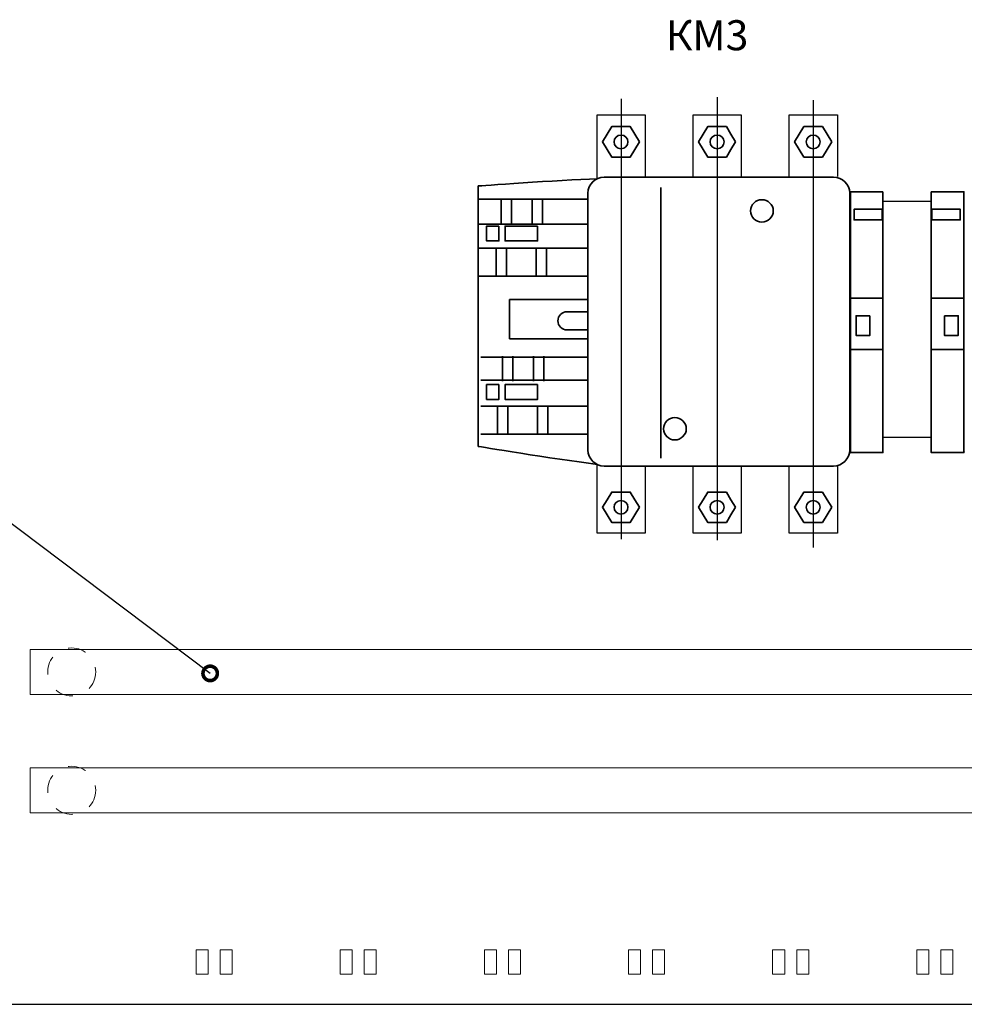
# Model space of a CAD drawing. Units: millimetres. Extents: x 1394 to 6669, y -439 to -142.
# Drawn here: x 3804 to 3883, y -369 to -287 of the extents above; entities that cross this region are included whole.
import ezdxf
from ezdxf import colors
from ezdxf.entities.mleader import LeaderData, LeaderLine
from ezdxf.enums import TextEntityAlignment as Align
from ezdxf.lldxf.tags import DXFTag
from ezdxf.math import Vec2, Vec3

# ---------------------------------------------------------------- set-up
doc = ezdxf.new("R2010")
doc.units = ezdxf.units.MM
doc.linetypes.add('N', pattern=[3.04, 1.52, -1.52])
doc.layers.add('layer 1', color=7, linetype='Continuous')
doc.layers.add('Схемы', color=7, linetype='Continuous')
doc.styles.add('GOST 2.304', font='CS_Gost2304.shx', dxfattribs={"oblique": 15, "height": 2})
tags = doc.linetypes.add('New Line1', pattern=[1.5, 1, -0.5]).pattern_tags.tags
tags[6:7] = [DXFTag(74, 4), DXFTag(75, 0), DXFTag(340, '0'), DXFTag(46, 1.0), DXFTag(50, 0.0), DXFTag(44, 0.0), DXFTag(45, 0.0)]
tags[4:5] = [DXFTag(74, 4), DXFTag(75, 0), DXFTag(340, '0'), DXFTag(46, 1.0), DXFTag(50, 0.0), DXFTag(44, 0.0), DXFTag(45, 0.0)]

# ---------------------------------------------------------------- blocks, each defined once
blk = doc.blocks.new('_DotSmall')
at = {"color": 0, "linetype": 'ByBlock', "const_width": 0.5}
blk.add_lwpolyline([(-0.0625, 0, 1), (0.0625, 0, 1)], format="xyb", close=True, dxfattribs=at)

msp = doc.modelspace()

# ---------------------------------------------------------------- linework, layer by layer
at = {"linetype": 'New Line1'}
for p, q in [((3854.378, -293.148), (3854.378, -329.786)), ((3862.378, -293.012), (3862.378, -329.892)), ((3870.378, -293.26), (3870.378, -330.5))]:
    msp.add_line(p, q, dxfattribs=at)
at = {"lineweight": 30}
for p, q in [((3876.178, -301.663), (3880.198, -301.663)), ((3876.178, -321.314), (3880.198, -321.314))]:
    msp.add_line(p, q, dxfattribs=at)
at = {"color": 7, "linetype": 'Continuous', "lineweight": 15}
for p, q in [((3819.992, -363.993), (3818.992, -363.993)), ((3818.992, -363.993), (3818.992, -365.993)), ((3819.992, -365.993), (3819.992, -363.993)), ((3821.992, -363.993), (3820.992, -363.993)), ((3820.992, -363.993), (3820.992, -365.993)), ((3821.992, -365.993), (3821.992, -363.993)), ((3830.992, -363.993), (3830.992, -365.993)), ((3831.992, -363.993), (3830.992, -363.993)), ((3831.992, -365.993), (3831.992, -363.993)), ((3832.992, -363.993), (3832.992, -365.993)), ((3833.992, -363.993), (3832.992, -363.993)), ((3833.992, -365.993), (3833.992, -363.993)), ((3842.992, -363.993), (3842.992, -365.993)), ((3843.992, -363.993), (3842.992, -363.993)), ((3843.992, -365.993), (3843.992, -363.993)), ((3845.992, -363.993), (3844.992, -363.993)), ((3844.992, -363.993), (3844.992, -365.993)), ((3845.992, -365.993), (3845.992, -363.993)), ((3855.992, -363.993), (3854.992, -363.993)), ((3854.992, -363.993), (3854.992, -365.993)), ((3855.992, -365.993), (3855.992, -363.993)), ((3856.992, -363.993), (3856.992, -365.993)), ((3857.992, -363.993), (3856.992, -363.993)), ((3857.992, -365.993), (3857.992, -363.993)), ((3866.992, -363.993), (3866.992, -365.993)), ((3867.992, -363.993), (3866.992, -363.993)), ((3867.992, -365.993), (3867.992, -363.993)), ((3868.992, -363.993), (3868.992, -365.993)), ((3869.992, -363.993), (3868.992, -363.993)), ((3869.992, -365.993), (3869.992, -363.993)), ((3878.992, -363.993), (3878.992, -365.993)), ((3879.992, -363.993), (3878.992, -363.993)), ((3879.992, -365.993), (3879.992, -363.993)), ((3880.992, -363.993), (3880.992, -365.993)), ((3881.992, -363.993), (3880.992, -363.993)), ((3881.992, -365.993), (3881.992, -363.993)), ((3818.992, -365.993), (3819.992, -365.993)), ((3820.992, -365.993), (3821.992, -365.993)), ((3830.992, -365.993), (3831.992, -365.993)), ((3832.992, -365.993), (3833.992, -365.993)), ((3842.992, -365.993), (3843.992, -365.993)), ((3844.992, -365.993), (3845.992, -365.993)), ((3854.992, -365.993), (3855.992, -365.993)), ((3856.992, -365.993), (3857.992, -365.993)), ((3866.992, -365.993), (3867.992, -365.993)), ((3868.992, -365.993), (3869.992, -365.993)), ((3878.992, -365.993), (3879.992, -365.993)), ((3880.992, -365.993), (3881.992, -365.993))]:
    msp.add_line(p, q, dxfattribs=at)
msp.add_line((3801.992, -368.514), (3910.992, -368.514))
at = {"lineweight": 30}
for points in [[(3852.378, -299.798), (3852.378, -294.491), (3856.378, -294.491), (3856.378, -299.665)], [(3860.378, -299.665), (3860.378, -294.491), (3864.378, -294.491), (3864.378, -299.665)], [(3868.378, -299.665), (3868.378, -294.491), (3872.378, -294.491), (3872.378, -299.625)], [(3856.378, -323.71), (3856.378, -329.291), (3852.378, -329.291), (3852.378, -323.578)], [(3864.378, -323.71), (3864.378, -329.291), (3860.378, -329.291), (3860.378, -323.71)], [(3872.378, -323.671), (3872.378, -329.291), (3868.378, -329.291), (3868.378, -323.71)]]:
    msp.add_lwpolyline(points, dxfattribs=at)
at = {"layer": 'layer 1', "lineweight": 35}
for points, knots in [([(3855.91, -296.728), (3855.91, -296.728), (3855.523, -296.096), (3855.523, -296.096), (3855.523, -296.096), (3855.523, -296.096), (3855.137, -295.464), (3855.137, -295.464), (3855.137, -295.464), (3855.137, -295.464), (3854.364, -295.464), (3854.364, -295.464), (3854.364, -295.464), (3854.364, -295.464), (3853.591, -295.464), (3853.591, -295.464), (3853.591, -295.464), (3853.591, -295.464), (3853.205, -296.096), (3853.205, -296.096), (3853.205, -296.096), (3853.205, -296.096), (3852.819, -296.728), (3852.819, -296.728), (3852.819, -296.728), (3852.819, -296.728), (3853.205, -297.359), (3853.205, -297.359), (3853.205, -297.359), (3853.205, -297.359), (3853.591, -297.991), (3853.591, -297.991), (3853.591, -297.991), (3853.591, -297.991), (3854.364, -297.991), (3854.364, -297.991), (3854.364, -297.991), (3854.364, -297.991), (3855.137, -297.991), (3855.137, -297.991), (3855.137, -297.991), (3855.137, -297.991), (3855.523, -297.359), (3855.523, -297.359), (3855.523, -297.359), (3855.523, -297.359), (3855.91, -296.728), (3855.91, -296.728)], [0, 0, 0, 0, 0.083333, 0.083333, 0.083333, 0.083333, 0.166667, 0.166667, 0.166667, 0.166667, 0.25, 0.25, 0.25, 0.25, 0.333333, 0.333333, 0.333333, 0.333333, 0.416667, 0.416667, 0.416667, 0.416667, 0.5, 0.5, 0.5, 0.5, 0.583333, 0.583333, 0.583333, 0.583333, 0.666667, 0.666667, 0.666667, 0.666667, 0.75, 0.75, 0.75, 0.75, 0.833333, 0.833333, 0.833333, 0.833333, 0.916667, 0.916667, 0.916667, 0.916667, 1, 1, 1, 1]), ([(3863.91, -296.728), (3863.91, -296.728), (3863.523, -296.096), (3863.523, -296.096), (3863.523, -296.096), (3863.523, -296.096), (3863.137, -295.464), (3863.137, -295.464), (3863.137, -295.464), (3863.137, -295.464), (3862.364, -295.464), (3862.364, -295.464), (3862.364, -295.464), (3862.364, -295.464), (3861.591, -295.464), (3861.591, -295.464), (3861.591, -295.464), (3861.591, -295.464), (3861.205, -296.096), (3861.205, -296.096), (3861.205, -296.096), (3861.205, -296.096), (3860.819, -296.728), (3860.819, -296.728), (3860.819, -296.728), (3860.819, -296.728), (3861.205, -297.359), (3861.205, -297.359), (3861.205, -297.359), (3861.205, -297.359), (3861.591, -297.991), (3861.591, -297.991), (3861.591, -297.991), (3861.591, -297.991), (3862.364, -297.991), (3862.364, -297.991), (3862.364, -297.991), (3862.364, -297.991), (3863.137, -297.991), (3863.137, -297.991), (3863.137, -297.991), (3863.137, -297.991), (3863.523, -297.359), (3863.523, -297.359), (3863.523, -297.359), (3863.523, -297.359), (3863.91, -296.728), (3863.91, -296.728)], [0, 0, 0, 0, 0.083333, 0.083333, 0.083333, 0.083333, 0.166667, 0.166667, 0.166667, 0.166667, 0.25, 0.25, 0.25, 0.25, 0.333333, 0.333333, 0.333333, 0.333333, 0.416667, 0.416667, 0.416667, 0.416667, 0.5, 0.5, 0.5, 0.5, 0.583333, 0.583333, 0.583333, 0.583333, 0.666667, 0.666667, 0.666667, 0.666667, 0.75, 0.75, 0.75, 0.75, 0.833333, 0.833333, 0.833333, 0.833333, 0.916667, 0.916667, 0.916667, 0.916667, 1, 1, 1, 1]), ([(3871.91, -296.728), (3871.91, -296.728), (3871.523, -296.096), (3871.523, -296.096), (3871.523, -296.096), (3871.523, -296.096), (3871.137, -295.464), (3871.137, -295.464), (3871.137, -295.464), (3871.137, -295.464), (3870.364, -295.464), (3870.364, -295.464), (3870.364, -295.464), (3870.364, -295.464), (3869.591, -295.464), (3869.591, -295.464), (3869.591, -295.464), (3869.591, -295.464), (3869.205, -296.096), (3869.205, -296.096), (3869.205, -296.096), (3869.205, -296.096), (3868.819, -296.728), (3868.819, -296.728), (3868.819, -296.728), (3868.819, -296.728), (3869.205, -297.359), (3869.205, -297.359), (3869.205, -297.359), (3869.205, -297.359), (3869.591, -297.991), (3869.591, -297.991), (3869.591, -297.991), (3869.591, -297.991), (3870.364, -297.991), (3870.364, -297.991), (3870.364, -297.991), (3870.364, -297.991), (3871.137, -297.991), (3871.137, -297.991), (3871.137, -297.991), (3871.137, -297.991), (3871.523, -297.359), (3871.523, -297.359), (3871.523, -297.359), (3871.523, -297.359), (3871.91, -296.728), (3871.91, -296.728)], [0, 0, 0, 0, 0.083333, 0.083333, 0.083333, 0.083333, 0.166667, 0.166667, 0.166667, 0.166667, 0.25, 0.25, 0.25, 0.25, 0.333333, 0.333333, 0.333333, 0.333333, 0.416667, 0.416667, 0.416667, 0.416667, 0.5, 0.5, 0.5, 0.5, 0.583333, 0.583333, 0.583333, 0.583333, 0.666667, 0.666667, 0.666667, 0.666667, 0.75, 0.75, 0.75, 0.75, 0.833333, 0.833333, 0.833333, 0.833333, 0.916667, 0.916667, 0.916667, 0.916667, 1, 1, 1, 1]), ([(3854.364, -296.159), (3854.043, -296.159), (3853.783, -296.414), (3853.783, -296.728), (3853.783, -296.728), (3853.783, -297.041), (3854.043, -297.296), (3854.364, -297.296), (3854.364, -297.296), (3854.685, -297.296), (3854.946, -297.041), (3854.946, -296.728), (3854.946, -296.728), (3854.946, -296.414), (3854.685, -296.159), (3854.364, -296.159), (3854.364, -296.159), (3854.364, -296.159), (3854.364, -296.159), (3854.364, -296.159)], [0, 0, 0, 0, 0.2, 0.2, 0.2, 0.2, 0.4, 0.4, 0.4, 0.4, 0.6, 0.6, 0.6, 0.6, 0.8, 0.8, 0.8, 0.8, 1, 1, 1, 1]), ([(3862.364, -296.159), (3862.043, -296.159), (3861.783, -296.414), (3861.783, -296.728), (3861.783, -296.728), (3861.783, -297.041), (3862.043, -297.296), (3862.364, -297.296), (3862.364, -297.296), (3862.685, -297.296), (3862.946, -297.041), (3862.946, -296.728), (3862.946, -296.728), (3862.946, -296.414), (3862.685, -296.159), (3862.364, -296.159), (3862.364, -296.159), (3862.364, -296.159), (3862.364, -296.159), (3862.364, -296.159)], [0, 0, 0, 0, 0.2, 0.2, 0.2, 0.2, 0.4, 0.4, 0.4, 0.4, 0.6, 0.6, 0.6, 0.6, 0.8, 0.8, 0.8, 0.8, 1, 1, 1, 1]), ([(3870.364, -296.159), (3870.043, -296.159), (3869.783, -296.414), (3869.783, -296.728), (3869.783, -296.728), (3869.783, -297.041), (3870.043, -297.296), (3870.364, -297.296), (3870.364, -297.296), (3870.685, -297.296), (3870.946, -297.041), (3870.946, -296.728), (3870.946, -296.728), (3870.946, -296.414), (3870.685, -296.159), (3870.364, -296.159), (3870.364, -296.159), (3870.364, -296.159), (3870.364, -296.159), (3870.364, -296.159)], [0, 0, 0, 0, 0.2, 0.2, 0.2, 0.2, 0.4, 0.4, 0.4, 0.4, 0.6, 0.6, 0.6, 0.6, 0.8, 0.8, 0.8, 0.8, 1, 1, 1, 1]), ([(3852.378, -299.798), (3849.131, -299.909), (3842.478, -300.402), (3842.478, -300.402), (3842.478, -300.402), (3842.478, -300.402), (3842.478, -322.08), (3842.478, -322.08), (3842.478, -322.08), (3842.478, -322.08), (3848.661, -323.094), (3852.378, -323.578)], [0.0606156, 0.0606156, 0.0606156, 0.0606156, 0.3333333, 0.3333333, 0.3333333, 0.3333333, 0.6666667, 0.6666667, 0.6666667, 0.6666667, 0.929581, 0.929581, 0.929581, 0.929581]), ([(3872.05, -299.665), (3872.05, -299.665), (3852.967, -299.665), (3852.967, -299.665), (3852.967, -299.665), (3852.221, -299.665), (3851.611, -300.261), (3851.611, -300.99), (3851.611, -300.99), (3851.611, -300.99), (3851.611, -322.386), (3851.611, -322.386), (3851.611, -322.386), (3851.611, -323.114), (3852.221, -323.71), (3852.967, -323.71), (3852.967, -323.71), (3852.967, -323.71), (3872.05, -323.71), (3872.05, -323.71), (3872.05, -323.71), (3872.796, -323.71), (3873.406, -323.114), (3873.406, -322.386), (3873.406, -322.386), (3873.406, -322.386), (3873.406, -300.99), (3873.406, -300.99), (3873.406, -300.99), (3873.406, -300.261), (3872.796, -299.665), (3872.05, -299.665), (3872.05, -299.665), (3872.05, -299.665), (3872.05, -299.665), (3872.05, -299.665)], [0, 0, 0, 0, 0.111111, 0.111111, 0.111111, 0.111111, 0.222222, 0.222222, 0.222222, 0.222222, 0.333333, 0.333333, 0.333333, 0.333333, 0.444444, 0.444444, 0.444444, 0.444444, 0.555556, 0.555556, 0.555556, 0.555556, 0.666667, 0.666667, 0.666667, 0.666667, 0.777778, 0.777778, 0.777778, 0.777778, 0.888889, 0.888889, 0.888889, 0.888889, 1, 1, 1, 1]), ([(3866.092, -301.548), (3865.569, -301.548), (3865.144, -301.963), (3865.144, -302.474), (3865.144, -302.474), (3865.144, -302.986), (3865.569, -303.4), (3866.092, -303.4), (3866.092, -303.4), (3866.616, -303.4), (3867.04, -302.986), (3867.04, -302.474), (3867.04, -302.474), (3867.04, -301.962), (3866.616, -301.548), (3866.092, -301.548), (3866.092, -301.548), (3866.092, -301.548), (3866.092, -301.548), (3866.092, -301.548)], [0, 0, 0, 0, 0.2, 0.2, 0.2, 0.2, 0.4, 0.4, 0.4, 0.4, 0.6, 0.6, 0.6, 0.6, 0.8, 0.8, 0.8, 0.8, 1, 1, 1, 1]), ([(3876.178, -300.888), (3876.178, -300.888), (3873.462, -300.888), (3873.462, -300.888), (3873.462, -300.888), (3873.462, -300.921), (3873.466, -300.955), (3873.466, -300.99), (3873.466, -300.99), (3873.466, -300.99), (3873.466, -322.386), (3873.466, -322.386), (3873.466, -322.386), (3873.466, -322.455), (3873.461, -322.523), (3873.45, -322.59), (3873.45, -322.59), (3873.45, -322.59), (3876.178, -322.59), (3876.178, -322.59), (3876.178, -322.59), (3876.178, -322.59), (3876.178, -300.888), (3876.178, -300.888)], [0, 0, 0, 0, 0.166667, 0.166667, 0.166667, 0.166667, 0.333333, 0.333333, 0.333333, 0.333333, 0.5, 0.5, 0.5, 0.5, 0.666667, 0.666667, 0.666667, 0.666667, 0.833333, 0.833333, 0.833333, 0.833333, 1, 1, 1, 1]), ([(3880.198, -300.888), (3880.198, -300.888), (3882.913, -300.888), (3882.913, -300.888), (3882.913, -300.888), (3882.913, -300.921), (3882.909, -300.955), (3882.909, -300.99), (3882.909, -300.99), (3882.909, -300.99), (3882.909, -322.386), (3882.909, -322.386), (3882.909, -322.386), (3882.909, -322.455), (3882.915, -322.523), (3882.926, -322.59), (3882.926, -322.59), (3882.926, -322.59), (3880.198, -322.59), (3880.198, -322.59), (3880.198, -322.59), (3880.198, -322.59), (3880.198, -300.888), (3880.198, -300.888)], [0, 0, 0, 0, 0.166667, 0.166667, 0.166667, 0.166667, 0.333333, 0.333333, 0.333333, 0.333333, 0.5, 0.5, 0.5, 0.5, 0.666667, 0.666667, 0.666667, 0.666667, 0.833333, 0.833333, 0.833333, 0.833333, 1, 1, 1, 1]), ([(3876.12, -302.334), (3876.12, -302.334), (3873.764, -302.334), (3873.764, -302.334), (3873.764, -302.334), (3873.764, -302.334), (3873.764, -303.232), (3873.764, -303.232), (3873.764, -303.232), (3873.764, -303.232), (3876.12, -303.232), (3876.12, -303.232), (3876.12, -303.232), (3876.12, -303.232), (3876.12, -302.334), (3876.12, -302.334)], [0, 0, 0, 0, 0.25, 0.25, 0.25, 0.25, 0.5, 0.5, 0.5, 0.5, 0.75, 0.75, 0.75, 0.75, 1, 1, 1, 1]), ([(3880.256, -302.334), (3880.256, -302.334), (3882.612, -302.334), (3882.612, -302.334), (3882.612, -302.334), (3882.612, -302.334), (3882.612, -303.232), (3882.612, -303.232), (3882.612, -303.232), (3882.612, -303.232), (3880.256, -303.232), (3880.256, -303.232), (3880.256, -303.232), (3880.256, -303.232), (3880.256, -302.334), (3880.256, -302.334)], [0, 0, 0, 0, 0.25, 0.25, 0.25, 0.25, 0.5, 0.5, 0.5, 0.5, 0.75, 0.75, 0.75, 0.75, 1, 1, 1, 1]), ([(3844.203, -303.737), (3844.203, -303.737), (3843.169, -303.737), (3843.169, -303.737), (3843.169, -303.737), (3843.169, -303.737), (3843.169, -304.972), (3843.169, -304.972), (3843.169, -304.972), (3843.169, -304.972), (3844.203, -304.972), (3844.203, -304.972), (3844.203, -304.972), (3844.203, -304.972), (3844.203, -303.737), (3844.203, -303.737)], [0, 0, 0, 0, 0.25, 0.25, 0.25, 0.25, 0.5, 0.5, 0.5, 0.5, 0.75, 0.75, 0.75, 0.75, 1, 1, 1, 1]), ([(3847.422, -303.737), (3847.422, -303.737), (3844.721, -303.737), (3844.721, -303.737), (3844.721, -303.737), (3844.721, -303.737), (3844.721, -304.972), (3844.721, -304.972), (3844.721, -304.972), (3844.721, -304.972), (3847.422, -304.972), (3847.422, -304.972), (3847.422, -304.972), (3847.422, -304.972), (3847.422, -303.737), (3847.422, -303.737)], [0, 0, 0, 0, 0.25, 0.25, 0.25, 0.25, 0.5, 0.5, 0.5, 0.5, 0.75, 0.75, 0.75, 0.75, 1, 1, 1, 1]), ([(3851.611, -309.854), (3849.288, -309.854), (3845.083, -309.854), (3845.083, -309.854), (3845.083, -309.854), (3845.083, -309.854), (3845.083, -313.114), (3845.083, -313.114), (3845.083, -313.114), (3845.083, -313.114), (3849.5, -313.114), (3851.611, -313.114)], [0.0921006, 0.0921006, 0.0921006, 0.0921006, 0.3333333, 0.3333333, 0.3333333, 0.3333333, 0.6666667, 0.6666667, 0.6666667, 0.6666667, 0.9203069, 0.9203069, 0.9203069, 0.9203069]), ([(3851.611, -310.868), (3851.611, -310.868), (3849.887, -310.868), (3849.887, -310.868), (3849.887, -310.868), (3849.46, -310.868), (3849.111, -311.209), (3849.111, -311.626), (3849.111, -311.626), (3849.111, -311.626), (3849.111, -311.626), (3849.111, -311.626), (3849.111, -311.626), (3849.111, -312.043), (3849.46, -312.384), (3849.887, -312.384), (3849.887, -312.384), (3849.887, -312.384), (3851.611, -312.384), (3851.611, -312.384), (3851.611, -312.384), (3851.611, -312.384), (3851.611, -310.868), (3851.611, -310.868)], [0, 0, 0, 0, 0.166667, 0.166667, 0.166667, 0.166667, 0.333333, 0.333333, 0.333333, 0.333333, 0.5, 0.5, 0.5, 0.5, 0.666667, 0.666667, 0.666667, 0.666667, 0.833333, 0.833333, 0.833333, 0.833333, 1, 1, 1, 1]), ([(3875.086, -311.205), (3875.086, -311.205), (3873.936, -311.205), (3873.936, -311.205), (3873.936, -311.205), (3873.936, -311.205), (3873.936, -312.833), (3873.936, -312.833), (3873.936, -312.833), (3873.936, -312.833), (3875.086, -312.833), (3875.086, -312.833), (3875.086, -312.833), (3875.086, -312.833), (3875.086, -311.205), (3875.086, -311.205)], [0, 0, 0, 0, 0.25, 0.25, 0.25, 0.25, 0.5, 0.5, 0.5, 0.5, 0.75, 0.75, 0.75, 0.75, 1, 1, 1, 1]), ([(3881.29, -311.205), (3881.29, -311.205), (3882.439, -311.205), (3882.439, -311.205), (3882.439, -311.205), (3882.439, -311.205), (3882.439, -312.833), (3882.439, -312.833), (3882.439, -312.833), (3882.439, -312.833), (3881.29, -312.833), (3881.29, -312.833), (3881.29, -312.833), (3881.29, -312.833), (3881.29, -311.205), (3881.29, -311.205)], [0, 0, 0, 0, 0.25, 0.25, 0.25, 0.25, 0.5, 0.5, 0.5, 0.5, 0.75, 0.75, 0.75, 0.75, 1, 1, 1, 1]), ([(3844.203, -316.932), (3844.203, -316.932), (3843.169, -316.932), (3843.169, -316.932), (3843.169, -316.932), (3843.169, -316.932), (3843.169, -318.167), (3843.169, -318.167), (3843.169, -318.167), (3843.169, -318.167), (3844.203, -318.167), (3844.203, -318.167), (3844.203, -318.167), (3844.203, -318.167), (3844.203, -316.932), (3844.203, -316.932)], [0, 0, 0, 0, 0.25, 0.25, 0.25, 0.25, 0.5, 0.5, 0.5, 0.5, 0.75, 0.75, 0.75, 0.75, 1, 1, 1, 1]), ([(3847.422, -316.932), (3847.422, -316.932), (3844.721, -316.932), (3844.721, -316.932), (3844.721, -316.932), (3844.721, -316.932), (3844.721, -318.167), (3844.721, -318.167), (3844.721, -318.167), (3844.721, -318.167), (3847.422, -318.167), (3847.422, -318.167), (3847.422, -318.167), (3847.422, -318.167), (3847.422, -316.932), (3847.422, -316.932)], [0, 0, 0, 0, 0.25, 0.25, 0.25, 0.25, 0.5, 0.5, 0.5, 0.5, 0.75, 0.75, 0.75, 0.75, 1, 1, 1, 1]), ([(3858.852, -319.683), (3858.328, -319.683), (3857.903, -320.098), (3857.903, -320.609), (3857.903, -320.609), (3857.903, -321.121), (3858.328, -321.536), (3858.852, -321.536), (3858.852, -321.536), (3859.375, -321.536), (3859.8, -321.121), (3859.8, -320.609), (3859.8, -320.609), (3859.8, -320.098), (3859.375, -319.683), (3858.852, -319.683), (3858.852, -319.683), (3858.852, -319.683), (3858.852, -319.683), (3858.852, -319.683)], [0, 0, 0, 0, 0.2, 0.2, 0.2, 0.2, 0.4, 0.4, 0.4, 0.4, 0.6, 0.6, 0.6, 0.6, 0.8, 0.8, 0.8, 0.8, 1, 1, 1, 1]), ([(3855.91, -327.146), (3855.91, -327.146), (3855.523, -326.515), (3855.523, -326.515), (3855.523, -326.515), (3855.523, -326.515), (3855.137, -325.883), (3855.137, -325.883), (3855.137, -325.883), (3855.137, -325.883), (3854.364, -325.883), (3854.364, -325.883), (3854.364, -325.883), (3854.364, -325.883), (3853.591, -325.883), (3853.591, -325.883), (3853.591, -325.883), (3853.591, -325.883), (3853.205, -326.515), (3853.205, -326.515), (3853.205, -326.515), (3853.205, -326.515), (3852.819, -327.146), (3852.819, -327.146), (3852.819, -327.146), (3852.819, -327.146), (3853.205, -327.778), (3853.205, -327.778), (3853.205, -327.778), (3853.205, -327.778), (3853.591, -328.409), (3853.591, -328.409), (3853.591, -328.409), (3853.591, -328.409), (3854.364, -328.409), (3854.364, -328.409), (3854.364, -328.409), (3854.364, -328.409), (3855.137, -328.409), (3855.137, -328.409), (3855.137, -328.409), (3855.137, -328.409), (3855.523, -327.778), (3855.523, -327.778), (3855.523, -327.778), (3855.523, -327.778), (3855.91, -327.146), (3855.91, -327.146)], [0, 0, 0, 0, 0.083333, 0.083333, 0.083333, 0.083333, 0.166667, 0.166667, 0.166667, 0.166667, 0.25, 0.25, 0.25, 0.25, 0.333333, 0.333333, 0.333333, 0.333333, 0.416667, 0.416667, 0.416667, 0.416667, 0.5, 0.5, 0.5, 0.5, 0.583333, 0.583333, 0.583333, 0.583333, 0.666667, 0.666667, 0.666667, 0.666667, 0.75, 0.75, 0.75, 0.75, 0.833333, 0.833333, 0.833333, 0.833333, 0.916667, 0.916667, 0.916667, 0.916667, 1, 1, 1, 1]), ([(3863.91, -327.146), (3863.91, -327.146), (3863.523, -326.515), (3863.523, -326.515), (3863.523, -326.515), (3863.523, -326.515), (3863.137, -325.883), (3863.137, -325.883), (3863.137, -325.883), (3863.137, -325.883), (3862.364, -325.883), (3862.364, -325.883), (3862.364, -325.883), (3862.364, -325.883), (3861.592, -325.883), (3861.592, -325.883), (3861.592, -325.883), (3861.592, -325.883), (3861.205, -326.515), (3861.205, -326.515), (3861.205, -326.515), (3861.205, -326.515), (3860.819, -327.146), (3860.819, -327.146), (3860.819, -327.146), (3860.819, -327.146), (3861.205, -327.778), (3861.205, -327.778), (3861.205, -327.778), (3861.205, -327.778), (3861.592, -328.409), (3861.592, -328.409), (3861.592, -328.409), (3861.592, -328.409), (3862.364, -328.409), (3862.364, -328.409), (3862.364, -328.409), (3862.364, -328.409), (3863.137, -328.409), (3863.137, -328.409), (3863.137, -328.409), (3863.137, -328.409), (3863.523, -327.778), (3863.523, -327.778), (3863.523, -327.778), (3863.523, -327.778), (3863.91, -327.146), (3863.91, -327.146)], [0, 0, 0, 0, 0.083333, 0.083333, 0.083333, 0.083333, 0.166667, 0.166667, 0.166667, 0.166667, 0.25, 0.25, 0.25, 0.25, 0.333333, 0.333333, 0.333333, 0.333333, 0.416667, 0.416667, 0.416667, 0.416667, 0.5, 0.5, 0.5, 0.5, 0.583333, 0.583333, 0.583333, 0.583333, 0.666667, 0.666667, 0.666667, 0.666667, 0.75, 0.75, 0.75, 0.75, 0.833333, 0.833333, 0.833333, 0.833333, 0.916667, 0.916667, 0.916667, 0.916667, 1, 1, 1, 1]), ([(3871.91, -327.146), (3871.91, -327.146), (3871.523, -326.515), (3871.523, -326.515), (3871.523, -326.515), (3871.523, -326.515), (3871.137, -325.883), (3871.137, -325.883), (3871.137, -325.883), (3871.137, -325.883), (3870.364, -325.883), (3870.364, -325.883), (3870.364, -325.883), (3870.364, -325.883), (3869.591, -325.883), (3869.591, -325.883), (3869.591, -325.883), (3869.591, -325.883), (3869.205, -326.515), (3869.205, -326.515), (3869.205, -326.515), (3869.205, -326.515), (3868.819, -327.146), (3868.819, -327.146), (3868.819, -327.146), (3868.819, -327.146), (3869.205, -327.778), (3869.205, -327.778), (3869.205, -327.778), (3869.205, -327.778), (3869.591, -328.409), (3869.591, -328.409), (3869.591, -328.409), (3869.591, -328.409), (3870.364, -328.409), (3870.364, -328.409), (3870.364, -328.409), (3870.364, -328.409), (3871.137, -328.409), (3871.137, -328.409), (3871.137, -328.409), (3871.137, -328.409), (3871.523, -327.778), (3871.523, -327.778), (3871.523, -327.778), (3871.523, -327.778), (3871.91, -327.146), (3871.91, -327.146)], [0, 0, 0, 0, 0.083333, 0.083333, 0.083333, 0.083333, 0.166667, 0.166667, 0.166667, 0.166667, 0.25, 0.25, 0.25, 0.25, 0.333333, 0.333333, 0.333333, 0.333333, 0.416667, 0.416667, 0.416667, 0.416667, 0.5, 0.5, 0.5, 0.5, 0.583333, 0.583333, 0.583333, 0.583333, 0.666667, 0.666667, 0.666667, 0.666667, 0.75, 0.75, 0.75, 0.75, 0.833333, 0.833333, 0.833333, 0.833333, 0.916667, 0.916667, 0.916667, 0.916667, 1, 1, 1, 1]), ([(3854.364, -326.578), (3854.043, -326.578), (3853.783, -326.833), (3853.783, -327.146), (3853.783, -327.146), (3853.783, -327.46), (3854.043, -327.715), (3854.364, -327.715), (3854.364, -327.715), (3854.685, -327.715), (3854.946, -327.46), (3854.946, -327.146), (3854.946, -327.146), (3854.946, -326.833), (3854.685, -326.578), (3854.364, -326.578), (3854.364, -326.578), (3854.364, -326.578), (3854.364, -326.578), (3854.364, -326.578)], [0, 0, 0, 0, 0.2, 0.2, 0.2, 0.2, 0.4, 0.4, 0.4, 0.4, 0.6, 0.6, 0.6, 0.6, 0.8, 0.8, 0.8, 0.8, 1, 1, 1, 1]), ([(3854.364, -326.578), (3854.043, -326.578), (3853.783, -326.833), (3853.783, -327.146), (3853.783, -327.146), (3853.783, -327.46), (3854.043, -327.715), (3854.364, -327.715), (3854.364, -327.715), (3854.685, -327.715), (3854.946, -327.46), (3854.946, -327.146), (3854.946, -327.146), (3854.946, -326.833), (3854.685, -326.578), (3854.364, -326.578), (3854.364, -326.578), (3854.364, -326.578), (3854.364, -326.578), (3854.364, -326.578)], [0, 0, 0, 0, 0.2, 0.2, 0.2, 0.2, 0.4, 0.4, 0.4, 0.4, 0.6, 0.6, 0.6, 0.6, 0.8, 0.8, 0.8, 0.8, 1, 1, 1, 1]), ([(3862.364, -326.578), (3862.043, -326.578), (3861.783, -326.833), (3861.783, -327.146), (3861.783, -327.146), (3861.783, -327.46), (3862.043, -327.715), (3862.364, -327.715), (3862.364, -327.715), (3862.685, -327.715), (3862.946, -327.46), (3862.946, -327.146), (3862.946, -327.146), (3862.946, -326.833), (3862.685, -326.578), (3862.364, -326.578), (3862.364, -326.578), (3862.364, -326.578), (3862.364, -326.578), (3862.364, -326.578)], [0, 0, 0, 0, 0.2, 0.2, 0.2, 0.2, 0.4, 0.4, 0.4, 0.4, 0.6, 0.6, 0.6, 0.6, 0.8, 0.8, 0.8, 0.8, 1, 1, 1, 1]), ([(3862.364, -326.578), (3862.043, -326.578), (3861.783, -326.833), (3861.783, -327.146), (3861.783, -327.146), (3861.783, -327.46), (3862.043, -327.715), (3862.364, -327.715), (3862.364, -327.715), (3862.685, -327.715), (3862.946, -327.46), (3862.946, -327.146), (3862.946, -327.146), (3862.946, -326.833), (3862.685, -326.578), (3862.364, -326.578), (3862.364, -326.578), (3862.364, -326.578), (3862.364, -326.578), (3862.364, -326.578)], [0, 0, 0, 0, 0.2, 0.2, 0.2, 0.2, 0.4, 0.4, 0.4, 0.4, 0.6, 0.6, 0.6, 0.6, 0.8, 0.8, 0.8, 0.8, 1, 1, 1, 1]), ([(3870.364, -326.578), (3870.043, -326.578), (3869.783, -326.833), (3869.783, -327.146), (3869.783, -327.146), (3869.783, -327.46), (3870.043, -327.715), (3870.364, -327.715), (3870.364, -327.715), (3870.685, -327.715), (3870.946, -327.46), (3870.946, -327.146), (3870.946, -327.146), (3870.946, -326.833), (3870.685, -326.578), (3870.364, -326.578), (3870.364, -326.578), (3870.364, -326.578), (3870.364, -326.578), (3870.364, -326.578)], [0, 0, 0, 0, 0.2, 0.2, 0.2, 0.2, 0.4, 0.4, 0.4, 0.4, 0.6, 0.6, 0.6, 0.6, 0.8, 0.8, 0.8, 0.8, 1, 1, 1, 1]), ([(3870.364, -326.578), (3870.043, -326.578), (3869.783, -326.833), (3869.783, -327.146), (3869.783, -327.146), (3869.783, -327.46), (3870.043, -327.715), (3870.364, -327.715), (3870.364, -327.715), (3870.685, -327.715), (3870.946, -327.46), (3870.946, -327.146), (3870.946, -327.146), (3870.946, -326.833), (3870.685, -326.578), (3870.364, -326.578), (3870.364, -326.578), (3870.364, -326.578), (3870.364, -326.578), (3870.364, -326.578)], [0, 0, 0, 0, 0.2, 0.2, 0.2, 0.2, 0.4, 0.4, 0.4, 0.4, 0.6, 0.6, 0.6, 0.6, 0.8, 0.8, 0.8, 0.8, 1, 1, 1, 1])]:
    msp.add_open_spline(points, degree=3, knots=knots, dxfattribs=at)
for points in [[(3857.674, -300.537), (3857.674, -300.537), (3857.674, -323.051), (3857.674, -323.051)], [(3851.611, -301.499), (3848.839, -301.499), (3842.498, -301.499), (3842.498, -301.499)], [(3844.376, -301.491), (3844.376, -301.491), (3844.376, -303.569), (3844.376, -303.569)], [(3845.238, -301.491), (3845.238, -301.491), (3845.238, -303.569), (3845.238, -303.569)], [(3846.962, -301.491), (3846.962, -301.491), (3846.962, -303.569), (3846.962, -303.569)], [(3847.824, -301.491), (3847.824, -301.491), (3847.824, -303.569), (3847.824, -303.569)], [(3851.611, -303.576), (3848.776, -303.576), (3842.498, -303.576), (3842.498, -303.576)], [(3851.611, -305.574), (3849.081, -305.574), (3842.498, -305.574), (3842.498, -305.574)], [(3843.974, -305.646), (3843.974, -305.646), (3843.974, -307.948), (3843.974, -307.948)], [(3844.835, -305.646), (3844.835, -305.646), (3844.835, -307.948), (3844.835, -307.948)], [(3847.307, -305.646), (3847.307, -305.646), (3847.307, -307.948), (3847.307, -307.948)], [(3848.169, -305.646), (3848.169, -305.646), (3848.169, -307.948), (3848.169, -307.948)], [(3851.611, -307.918), (3848.607, -307.918), (3842.498, -307.918), (3842.498, -307.918)], [(3876.178, -309.745), (3876.178, -309.745), (3874.074, -309.745), (3873.466, -309.745)], [(3880.198, -309.745), (3880.198, -309.745), (3882.302, -309.745), (3882.909, -309.745)], [(3851.611, -314.642), (3848.686, -314.642), (3842.685, -314.642), (3842.685, -314.642)], [(3844.491, -314.573), (3844.491, -314.573), (3844.491, -316.651), (3844.491, -316.651)], [(3845.353, -314.573), (3845.353, -314.573), (3845.353, -316.651), (3845.353, -316.651)], [(3847.077, -314.573), (3847.077, -314.573), (3847.077, -316.651), (3847.077, -316.651)], [(3847.939, -314.573), (3847.939, -314.573), (3847.939, -316.651), (3847.939, -316.651)], [(3876.178, -314.012), (3876.178, -314.012), (3874.074, -314.012), (3873.466, -314.012)], [(3880.198, -314.012), (3880.198, -314.012), (3882.302, -314.012), (3882.909, -314.012)], [(3851.611, -316.578), (3848.834, -316.578), (3842.685, -316.578), (3842.685, -316.578)], [(3851.611, -318.718), (3848.686, -318.718), (3842.685, -318.718), (3842.685, -318.718)], [(3844.089, -318.728), (3844.089, -318.728), (3844.089, -321.03), (3844.089, -321.03)], [(3844.95, -318.728), (3844.95, -318.728), (3844.95, -321.03), (3844.95, -321.03)], [(3847.422, -318.728), (3847.422, -318.728), (3847.422, -321.03), (3847.422, -321.03)], [(3848.284, -318.728), (3848.284, -318.728), (3848.284, -321.03), (3848.284, -321.03)], [(3851.611, -321.061), (3848.522, -321.061), (3842.685, -321.061), (3842.685, -321.061)]]:
    msp.add_open_spline(points, degree=3, dxfattribs=at)
at = {"layer": 'Схемы', "lineweight": 20}
for points in [[(3805.172, -342.732), (3911.024, -342.732), (3911.024, -338.982), (3805.172, -338.982)], [(3805.172, -352.585), (3911.278, -352.585), (3911.278, -348.835), (3805.172, -348.835)]]:
    msp.add_lwpolyline(points, close=True, dxfattribs=at)
at = {"layer": 'Схемы', "linetype": 'N', "lineweight": 20}
for centre in [(3808.635, -340.85), (3808.635, -350.703)]:
    msp.add_circle(centre, 2, dxfattribs=at)

# ---------------------------------------------------------------- texts
at = {"color": 7, "style": 'GOST 2.304', "oblique": 15}
msp.add_text('КМ3', height=2.5, dxfattribs=at).set_placement((3861.532, -289.105), align=Align.CENTER)

# ---------------------------------------------------------------- leaders
at = {"color": 0, "ltscale": 0.25}
ml = msp.add_multileader_mtext('Standard', dxfattribs=at)
ml.set_content('5', style='GOST 2.304')
ml.set_leader_properties()
ml.set_arrow_properties(name='DOTSMALL')
ml.build(insert=Vec2(0, 0))
ml.multileader.update_dxf_attribs({"text_left_attachment_type": 2, "text_right_attachment_type": 2, "dogleg_length": 3, "arrow_head_size": 2.4})
ctx = ml.context
ctx.base_point, ctx.char_height, ctx.arrow_head_size, ctx.landing_gap_size, ctx.plane_origin = Vec3(3785.692, -319.003), 1.6, 2.4, 0.8, Vec3(3806.73, -351.428)
ctx.left_attachment, ctx.right_attachment, ctx.text_align_type = 2, 2, 1
notes = []
notes.append((ctx, [(1, (1, 1, 0), (3790.953, -319.003), (-1, 0), 2.4, [(0, [(3820.162, -340.971)], 0, [])])]))
ctx.mtext.insert, ctx.mtext.alignment, ctx.mtext.flow_direction = Vec3(3787.123, -318.203), 2, 5
for ctx, leaders in notes:
    for number, flags, end, landing, length, lines in leaders:
        leader = LeaderData()
        leader.index, (leader.has_last_leader_line, leader.has_dogleg_vector, leader.attachment_direction) = number, flags
        leader.last_leader_point, leader.dogleg_vector, leader.dogleg_length = Vec3(end), Vec3(landing), length
        for number, points, colour, breaks in lines:
            line = LeaderLine()
            line.index, line.vertices, line.color, line.breaks = number, Vec3.list(points), colors.encode_raw_color(colour), breaks
            leader.lines.append(line)
        ctx.leaders.append(leader)

doc.saveas('drawing.dxf')
